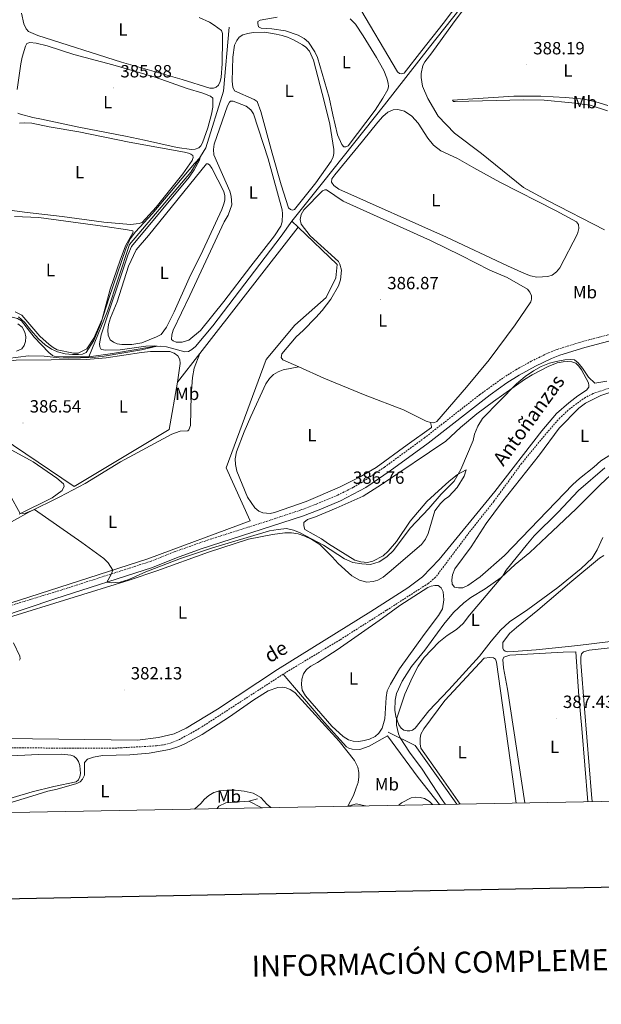
# Model space of a CAD drawing. Units: metres. Extents: x 627637 to 632146, y 4696820 to 4699872.
# Drawn here: x 631563 to 631893, y 4697177 to 4697734 of the extents above; entities that cross this region are included whole.
import ezdxf
from ezdxf.enums import TextEntityAlignment as Align

# ---------------------------------------------------------------- set-up
doc = ezdxf.new("R2010")
doc.units = ezdxf.units.M
doc.header["$MEASUREMENT"] = 0
doc.linetypes.add('TRAZOSX2', pattern=[1.5, 1, -0.5])
for name, color, linetype, lineweight in [('Carátula', 7, 'Continuous', 5), ('Level 11', 142, 'Continuous', 13), ('Level 13', 5, 'Continuous', 0), ('Level 21', 19, 'Continuous', 0), ('Level 36', 19, 'Continuous', 40), ('Level 37', 92, 'Continuous', 0), ('Level 41', 39, 'Continuous', 0), ('Level 43', 5, 'Continuous', 0), ('Level 5', 36, 'Continuous', 0), ('Level 61', 19, 'Continuous', 0), ('Level 63', 7, 'Continuous', 0), ('Level 7', 1, 'Continuous', 0)]:
    doc.layers.add(name, color=color, linetype=linetype, lineweight=lineweight)
doc.styles.add('Arial', font='ARIAL.TTF', dxfattribs={"height": 0.2})

# ---------------------------------------------------------------- blocks, each defined once
blk = doc.blocks.new('5PATER')
at = {"layer": 'Carátula', "linetype": 'Continuous', "lineweight": 5}
h = blk.add_hatch(color=250, dxfattribs=at)
edge = h.paths.add_edge_path()
edge.add_ellipse((0, 0), major_axis=(-1.33, -1.34), ratio=0.999422, start_angle=0, end_angle=360)

msp = doc.modelspace()

# ---------------------------------------------------------------- linework, layer by layer
at = {"layer": 'Level 11', "color": 142, "linetype": 'TRAZOSX2', "lineweight": 13}
for points in [[(631935.5, 4697538.9, 384.23), (631932.15, 4697538.48, 384.23), (631921.21, 4697534.2, 384.1), (631887.99, 4697522.8, 383.39), (631883.63, 4697520.7, 383.39), (631875.06, 4697514.47, 383.43), (631869.21, 4697509.04, 383.43), (631860.25, 4697498.72, 383.48), (631847.52, 4697483.26, 383.34), (631831.8, 4697461.76, 382.99), (631817.94, 4697444.26, 382.9), (631798.84, 4697418.83, 382.77), (631794.71, 4697415.37, 382.5), (631771.02, 4697400.12, 382.32), (631744.76, 4697383.45, 382.19), (631714.08, 4697364.94, 381.7), (631712.66, 4697364.02, 381.68)], [(631712.66, 4697364.02, 381.68), (631664.93, 4697333.13, 381.04), (631653.87, 4697327.04, 381.08), (631649.11, 4697325.02, 381.04), (631644.54, 4697323.89, 380.95), (631640.83, 4697323.41, 380.82), (631616.49, 4697322.05, 380.55), (631582.17, 4697322.13, 380.46), (631550.1, 4697322.43, 379.43), (631539.72, 4697321.96, 379.43), (631535.45, 4697321.43, 379.38), (631534.18, 4697321.19, 379.38)]]:
    msp.add_polyline3d(points, dxfattribs=at)
at = {"layer": 'Level 13', "color": 5, "linetype": 'Continuous', "lineweight": 0, "ltscale": 0.5}
for points in [[(631846.64, 4697782.11, 390.33), (631834.05, 4697767.91, 390.45), (631825.79, 4697757.35, 389.41), (631795.37, 4697718.96, 388.89), (631769.92, 4697686.32, 388.07), (631734.81, 4697642.22, 387.18), (631717.49, 4697620.4, 386.8)], [(631682.06, 4697730.32, 387.38), (631678.76, 4697694.12, 386.65), (631668.87, 4697661.87, 386.27), (631660.34, 4697648.19, 384.99), (631625.62, 4697607.25, 384.88), (631613.08, 4697569.42, 384.8), (631602.58, 4697543.72, 384.87)], [(631717.49, 4697620.4, 386.8), (631711.4, 4697611.88, 386.72)], [(631717.49, 4697620.4, 386.8), (631720.97, 4697617.07, 386.97)], [(631720.97, 4697617.07, 386.97), (631743.14, 4697595.88, 387.36), (631742.43, 4697588.42, 387.31), (631736.89, 4697577.16, 387.47), (631719.25, 4697561.5, 387.23), (631702.93, 4697542.03, 387.14), (631680.27, 4697480.76, 385.6), (631693.81, 4697450.8, 385.53), (631636.03, 4697429.31, 385.51)], [(631665.3, 4697545.44, 387.08), (631720.97, 4697617.07, 386.97)], [(631711.4, 4697611.88, 386.72), (631672.8, 4697561.23, 386.78), (631662.92, 4697549.55, 386.93), (631660.84, 4697547.73, 386.89), (631659.06, 4697546.65, 386.77), (631656.97, 4697546.53, 386.65), (631646.57, 4697549.33, 385.87), (631642.93, 4697549.73, 385.29), (631639.42, 4697549.57, 384.99), (631615.99, 4697545.51, 384.88), (631602.58, 4697543.72, 384.87)], [(631602.58, 4697543.72, 384.87), (631588.05, 4697543.58, 384.75), (631582.94, 4697544.07, 384.82), (631581.98, 4697544.42, 384.76), (631579.95, 4697545.99, 384.46), (631571.64, 4697554.73, 384.77), (631564.42, 4697563.98, 384.86), (631562.09, 4697565.42, 384.77), (631556.89, 4697566.56, 384.72), (631537.08, 4697567.1, 384.09)], [(631652.76, 4697529.3, 387.07), (631665.3, 4697545.44, 387.08)], [(631532.16, 4697512.01, 385.64), (631539.33, 4697507.17, 385.74), (631594.23, 4697470.3, 386.04), (631648.05, 4697502.47, 386.71), (631652.76, 4697529.3, 387.07)], [(631801.02, 4697290.19, 384.8), (631788.91, 4697305.56, 384.96), (631771.61, 4697329.04, 383.98), (631761.17, 4697323.19, 383.34), (631755.88, 4697321.31, 383.34), (631751.72, 4697321.59, 383.33), (631749.82, 4697322.17, 383.39), (631748.38, 4697322.93, 383.44), (631735.78, 4697336.84, 383.27), (631719.01, 4697356.52, 382.98), (631712.66, 4697364.02, 381.68)], [(631810.8, 4697290.37, 386.48), (631805.34, 4697298.1, 386.56), (631787.25, 4697323.6, 386.15), (631772.06, 4697331.14, 384)], [(631675.22, 4697287.84, 383.93), (631676.08, 4697289.22, 383.86), (631680.02, 4697291.2, 383.82), (631693.18, 4697292.11, 384.61)], [(631693.18, 4697292.11, 384.61), (631698.06, 4697293.41, 383.91)]]:
    msp.add_polyline3d(points, dxfattribs=at)
at = {"layer": 'Level 21', "color": 19, "linetype": 'Continuous', "lineweight": 0}
msp.add_polyline3d([(631510.59, 4697382.16, 382.81), (631518.82, 4697385.04, 382.74), (631532.35, 4697389.55, 382.95), (631551.31, 4697395.88, 383.24), (631583.23, 4697406.56, 383.98), (631638.59, 4697424.41, 385.9), (631652.1, 4697429.8, 385.79), (631666.21, 4697434.86, 385.44), (631723.54, 4697453.42, 385.9), (631732.88, 4697456.98, 386.15), (631744.99, 4697462.09, 386.76), (631759.32, 4697469.73, 386.76), (631773.18, 4697479.08, 386.64), (631794.59, 4697494.76, 386.46), (631829.71, 4697522.11, 386.11), (631839.27, 4697528.85, 386.11), (631846.13, 4697533.17, 386.11), (631855.47, 4697538.35, 386.06), (631864.48, 4697542.7, 386.06), (631869.24, 4697544.59, 386.06), (631883.26, 4697548.87, 386.11), (631950.57, 4697566.56, 386.17), (631969.36, 4697572.02, 386.11), (631978.47, 4697574.5, 386.1)], dxfattribs=at)
at = {"layer": 'Level 21', "color": 19, "linetype": 'TRAZOSX2', "lineweight": 0}
msp.add_polyline3d([(631553.09, 4697401.22, 383.32), (631586.85, 4697411.57, 384.11), (631637.37, 4697427.81, 385.9), (631650.81, 4697433.18, 385.79), (631669.78, 4697439.88, 385.4), (631703.14, 4697450.48, 385.58), (631722.12, 4697456.76, 385.89), (631731.54, 4697460.34, 386.15), (631743.43, 4697465.35, 386.76), (631752.38, 4697469.82, 386.8), (631756.7, 4697472.36, 386.77), (631769.91, 4697481.18, 386.64), (631792.41, 4697497.64, 386.46), (631823.94, 4697522.26, 386.12), (631837.26, 4697531.86, 386.11), (631844.29, 4697536.28, 386.11), (631853.03, 4697541.15, 386.06), (631862.81, 4697545.92, 386.06), (631867.66, 4697547.87, 386.06), (631882.27, 4697552.35, 386.11), (631940.34, 4697567.48, 386.18), (631978.4, 4697578.31, 386.09)], dxfattribs=at)
at = {"layer": 'Level 36', "color": 92, "linetype": 'Continuous', "lineweight": 0}
for points in [[(631894.43, 4697615.52, 387.18), (631862.16, 4697632.22, 387.52), (631848.65, 4697639.58, 387.59), (631824.76, 4697658.77, 388.2), (631809.61, 4697670.34, 388.61), (631800.4, 4697679.91, 388.88), (631794.44, 4697689.81, 388.88), (631791.5, 4697696.8, 388.94), (631790.65, 4697701.75, 388.94), (631790.66, 4697704.09, 389.01), (631791.58, 4697708.55, 388.94), (631792.67, 4697710.63, 388.94), (631796.8, 4697715.82, 389.08), (631808.34, 4697732.02, 389.28), (631820.52, 4697748.47, 389.28)], [(631812.55, 4697744.86, 389.18), (631803.1, 4697732.31, 388.71), (631791.1, 4697716.99, 388.78), (631781, 4697704.13, 388.37), (631779.61, 4697703.75, 388.37), (631778.36, 4697704.01, 388.37), (631777.36, 4697705.01, 388.37), (631754.08, 4697744.28, 388.17)], [(631664.94, 4697735.66, 386.74), (631670.79, 4697733.13, 386.74), (631673.56, 4697731.47, 386.68), (631677.63, 4697728.3, 386.74), (631678.19, 4697726.65, 386.74), (631678.31, 4697723.57, 386.74), (631678.1, 4697709.52, 386.81), (631677.52, 4697701.97, 386.74), (631676.95, 4697699.5, 386.74), (631675.94, 4697697.42, 386.81), (631674.6, 4697696.21, 386.88), (631673.12, 4697695.74, 386.95), (631671, 4697695.78, 387.08), (631655.44, 4697700.64, 386.88), (631621.12, 4697710.44, 386.61), (631573.71, 4697725.48, 386.74), (631568.42, 4697727.8, 386.74), (631567.13, 4697729.23, 386.68), (631565.79, 4697732.18, 386.68), (631564.42, 4697738.26, 386.68)], [(631738.66, 4697690.43, 387.93), (631732.04, 4697713, 387.66), (631730.58, 4697716.26, 387.66), (631726.91, 4697721.77, 387.59), (631724.4, 4697723.9, 387.66), (631721.06, 4697725.82, 387.59), (631713.96, 4697728.18, 387.39), (631706.11, 4697729.28, 387.25), (631700.08, 4697729.73, 387.18), (631698.65, 4697730.39, 387.18), (631698.22, 4697732.38, 387.18), (631698.31, 4697733.38, 387.18), (631699.48, 4697734.16, 387.12), (631709.2, 4697735.91, 387.12)], [(631750.53, 4697735.07, 387.46), (631753.43, 4697731.94, 387.46), (631757.84, 4697725.42, 387.46), (631765.4, 4697713.17, 387.46), (631769.5, 4697705.66, 387.52), (631771.31, 4697701.36, 387.59), (631771.99, 4697698.63, 387.66), (631772.12, 4697696.68, 387.73), (631771.85, 4697694.98, 387.73), (631769.07, 4697690.05, 388), (631764.71, 4697683.25, 387.86), (631749.39, 4697663.12, 387.39), (631748.13, 4697662.56, 387.66), (631746.83, 4697662.57, 387.66), (631745.75, 4697663.78, 387.66), (631743.29, 4697669.34, 387.66), (631740.59, 4697680.54, 387.66), (631738.66, 4697690.43, 387.93)], [(631706.32, 4697658.85, 387.18), (631700, 4697682.55, 386.91), (631697.85, 4697688.11, 386.91), (631696.07, 4697689.28, 386.98), (631684.98, 4697694.21, 386.64), (631684.12, 4697696.34, 386.64), (631683.74, 4697699.72, 386.71), (631683.99, 4697713.21, 386.91), (631685.09, 4697720.06, 386.91), (631686.36, 4697722.79, 386.91), (631687.71, 4697724.52, 386.91), (631689.79, 4697725.86, 386.84), (631692.57, 4697726.72, 386.84), (631695.65, 4697727.23, 386.78), (631702.11, 4697727.34, 386.71), (631708.66, 4697726.33, 386.71), (631711.91, 4697725.45, 386.64), (631714.94, 4697724.54, 386.64), (631718.45, 4697723.01, 386.64), (631723.48, 4697720.35, 386.64), (631725.42, 4697718.96, 386.64), (631727.54, 4697716.7, 386.64), (631729.66, 4697711.57, 386.71), (631736.01, 4697687.62, 386.71), (631738.93, 4697675.42, 386.78), (631741.32, 4697660.93, 386.84), (631741.32, 4697658.76, 386.91), (631740.92, 4697656.77, 386.98), (631739.74, 4697654.34, 386.98), (631731, 4697642.18, 387.18), (631719.03, 4697626.99, 387.05), (631717.86, 4697626.6, 387.12), (631716.64, 4697627.08, 387.18), (631715.65, 4697627.95, 387.18), (631711.35, 4697641.02, 387.12), (631706.32, 4697658.85, 387.18)], [(631561.9, 4697695.01, 385.98), (631563.97, 4697709.44, 386.32), (631564.81, 4697713.34, 386.32), (631566.69, 4697719.54, 386.18), (631567.47, 4697721.06, 386.18), (631569.12, 4697721.66, 386.12), (631572.81, 4697721.17, 385.84), (631579, 4697719.64, 385.57), (631594, 4697714.74, 385.57), (631616.19, 4697708.92, 385.44), (631640.2, 4697701.88, 385.3), (631658.31, 4697695.58, 385.17), (631667.1, 4697692.96, 385.44), (631671.44, 4697691.17, 385.64), (631672.74, 4697690.08, 385.84), (631672.72, 4697684.88, 385.98), (631672.02, 4697681.02, 385.98), (631669.87, 4697673.3, 386.05), (631666.95, 4697664.77, 386.39), (631666.03, 4697663.08, 386.39), (631664.81, 4697661.96, 386.25), (631662.82, 4697661.14, 386.25), (631660.6, 4697660.97, 386.18), (631652.63, 4697662.16, 386.25), (631634.08, 4697666.2, 386.12), (631623.28, 4697668.52, 385.71), (631596.93, 4697673.58, 386.45), (631575.73, 4697678.19, 386.25), (631570.88, 4697679.2, 385.84)], [(631808.49, 4697688.91, 388.94), (631843.06, 4697691.16, 388.54), (631858.41, 4697691.12, 388.61), (631872.37, 4697690.44, 388.61), (631883.04, 4697689.41, 388.61), (631889.5, 4697688.05, 388.67), (631896.34, 4697685.86, 388.67)], [(631659.66, 4697578.35, 386.3), (631679.24, 4697619.98, 386.51), (631681.38, 4697623.92, 386.51), (631683.47, 4697629.68, 386.51), (631683.14, 4697634.54, 386.51), (631682.28, 4697637.4, 386.51), (631673.27, 4697658.07, 386.3), (631673.1, 4697661.06, 386.3), (631673.46, 4697664.01, 386.24), (631681.1, 4697685.72, 386.3), (631682.1, 4697687.8, 386.37), (631682.76, 4697688.45, 386.37), (631684.19, 4697688.36, 386.37), (631691.6, 4697685.61, 386.24), (631694.28, 4697683.52, 386.24), (631695.75, 4697681.22, 386.24), (631704.05, 4697655.69, 386.24), (631711.96, 4697626.92, 386.37), (631712.21, 4697624.66, 386.37), (631712.03, 4697620.11, 386.37), (631711.2, 4697617.55, 386.44), (631707.58, 4697612.1, 386.64), (631694.18, 4697594.92, 386.57), (631679.04, 4697574.96, 386.84), (631665.68, 4697558.56, 386.71), (631659.25, 4697552.98, 386.78), (631655.48, 4697551.99, 386.71), (631652, 4697552, 386.71), (631650.23, 4697552.66, 386.64), (631649.41, 4697553.53, 386.64), (631649.46, 4697556, 386.64), (631650.29, 4697558.82, 386.57), (631659.66, 4697578.35, 386.3)], [(631896.2, 4697682.96, 387.86), (631886.32, 4697686.06, 387.86), (631875.96, 4697687.43, 387.73), (631860.31, 4697688.86, 387.86), (631848.6, 4697689.15, 387.86), (631809.91, 4697688.12, 388.4), (631809, 4697688.12, 388.47), (631808.49, 4697688.91, 388.94)], [(631570.88, 4697679.2, 385.84), (631563.86, 4697681.08, 385.98), (631562.34, 4697681.65, 385.84)], [(631839.56, 4697595.24, 387.59), (631804.99, 4697611.37, 387.12), (631744.13, 4697638.59, 387.12), (631741.31, 4697640.68, 387.18), (631739.84, 4697642.46, 387.18), (631740.15, 4697644.37, 387.18), (631741.72, 4697646.75, 387.18), (631757.55, 4697665.7, 387.73), (631766.21, 4697676.57, 387.93), (631769.08, 4697679.6, 388.13), (631771.82, 4697682.15, 388.2), (631774.77, 4697683.44, 388.2), (631777.55, 4697683.61, 388.13), (631781.19, 4697682.78, 388.06), (631785.43, 4697679.95, 388), (631788.94, 4697675.9, 387.93), (631794.55, 4697667.39, 387.93), (631797.71, 4697663.39, 387.73), (631801.82, 4697660.3, 387.52), (631811.31, 4697655.85, 387.52), (631820.53, 4697650.62, 387.05), (631835.21, 4697642.48, 386.98), (631867.05, 4697626.31, 387.66), (631878.7, 4697619.99, 387.46), (631879.73, 4697618.55, 387.59), (631879.86, 4697616.3, 387.52), (631879.16, 4697613.26, 387.39), (631869.26, 4697594.03, 387.25), (631867.39, 4697591.74, 387.25), (631864.92, 4697589.92, 387.32), (631862.36, 4697589.15, 387.39), (631859.32, 4697588.86, 387.46), (631856.11, 4697588.82, 387.46), (631852.6, 4697589.44, 387.32), (631849.09, 4697590.79, 387.32), (631839.56, 4697595.24, 387.59)], [(631563.32, 4697675.83, 385.98), (631566.32, 4697676.13, 385.91), (631570.22, 4697675.86, 385.91), (631580.14, 4697673.84, 385.71), (631596.96, 4697671.02, 385.57), (631625.31, 4697665.18, 385.5), (631656.78, 4697659.46, 385.98), (631658.95, 4697658.89, 385.98), (631660.38, 4697658.32, 385.98), (631661.46, 4697657.63, 385.98), (631661.63, 4697656.46, 385.98), (631661.11, 4697654.81, 386.05), (631655.84, 4697647.19, 385.78), (631640.74, 4697628.36, 385.64), (631632.66, 4697619.67, 385.84), (631631.01, 4697619.02, 386.05), (631626.15, 4697618.6, 386.18), (631611.02, 4697619.81, 385.84), (631587.47, 4697623.08, 385.37), (631566.18, 4697625.47, 385.44), (631559.2, 4697626.45, 385.78)], [(631618.58, 4697574.81, 385.62), (631625.05, 4697595, 385.62), (631629.33, 4697604.28, 385.62), (631636.24, 4697612.24, 385.62), (631669.13, 4697652.88, 385.76), (631669.92, 4697652.96, 385.69), (631670.95, 4697652.26, 385.69), (631672.21, 4697650.48, 385.62), (631678.94, 4697637.28, 385.49), (631679.58, 4697634.72, 385.49), (631679.49, 4697632.34, 385.49), (631679.01, 4697630.21, 385.56), (631677.83, 4697627.05, 385.69), (631667.01, 4697603.79, 385.69), (631659.26, 4697588.24, 385.76), (631650.88, 4697569.14, 385.76), (631646.52, 4697560.47, 385.56), (631643.52, 4697556.32, 385.62), (631640.95, 4697554.89, 385.69), (631632.53, 4697551.57, 385.83), (631626.94, 4697550.68, 385.69), (631621.3, 4697550.6, 385.35), (631618.65, 4697550.96, 385.35), (631616.44, 4697551.88, 385.56), (631614.54, 4697553.27, 385.56), (631613.5, 4697555.83, 385.56), (631613.38, 4697558.78, 385.49), (631613.74, 4697561.86, 385.56), (631614.87, 4697565.67, 385.49), (631618.58, 4697574.81, 385.62)], [(631721.39, 4697537.95, 387.03), (631712.39, 4697542, 387.18), (631711.4, 4697543.26, 387.18), (631711.88, 4697545.3, 387.18), (631719.93, 4697554.86, 387.32), (631723.89, 4697558.45, 387.32), (631731.1, 4697565.94, 387.39), (631734.58, 4697569.83, 387.52), (631739.63, 4697576.19, 387.52), (631743.81, 4697583.9, 387.32), (631745.08, 4697587.24, 387.32), (631745.53, 4697592.62, 387.39), (631744.67, 4697596.09, 387.39), (631743.89, 4697597.56, 387.39), (631727.93, 4697612.18, 387.05), (631722.78, 4697618.74, 387.18), (631722.27, 4697621.43, 387.18), (631722.71, 4697624.29, 387.25), (631724.19, 4697626.76, 387.25), (631734.84, 4697637.57, 387.12), (631736.1, 4697638.18, 387.12), (631737.1, 4697638.13, 387.12), (631746.5, 4697631.82, 387.12), (631778.77, 4697617.16, 386.84), (631796.01, 4697609.44, 387.66), (631813.34, 4697600.99, 387.18), (631829.58, 4697592.7, 387.25), (631839.46, 4697588.47, 387.25), (631850.93, 4697581.94, 387.25), (631852.27, 4697580.24, 387.25), (631853.09, 4697578.25, 387.25), (631853.22, 4697576.29, 387.32), (631852.86, 4697574.78, 387.32), (631843.94, 4697561.7, 387.59), (631829.14, 4697541.92, 387.86), (631816.35, 4697526.47, 387.46), (631799.48, 4697506.95, 387.32), (631797.91, 4697506.26, 387.25), (631796.05, 4697506.36, 387.18)], [(631560.41, 4697623.15, 385.3), (631574.24, 4697622.59, 385.17), (631611.88, 4697617.46, 384.69), (631624.49, 4697615.61, 384.96), (631627.44, 4697614.91, 385.17), (631627.74, 4697614.3, 385.3), (631623.3, 4697606.42, 385.1), (631620.37, 4697598.32, 384.9), (631614.69, 4697581.85, 385.03), (631610.05, 4697564.95, 385.23), (631605.47, 4697554.2, 385.17), (631601.42, 4697548.1, 385.1), (631596.51, 4697545.73, 385.3), (631593.82, 4697545.69, 385.37), (631584.72, 4697547.67, 385.37), (631582.43, 4697548.84, 385.1), (631580.09, 4697550.54, 385.1), (631574.85, 4697555.32, 385.1), (631564.6, 4697567.28, 384.9), (631560.92, 4697569.15, 384.96)], [(631562.45, 4697562.27, 384.15), (631564.87, 4697560.35, 384.15), (631566.38, 4697557.66, 384.15), (631566.85, 4697555.02, 384.15), (631566.72, 4697552.37, 384.28), (631565.97, 4697550.03, 384.28), (631564.67, 4697548.17, 384.28), (631561.63, 4697546.92, 384.22)], [(631532.16, 4697512.01, 385.64), (631529.58, 4697518.35, 385.64), (631529.2, 4697521.51, 385.1), (631529.25, 4697524.81, 385.1), (631530.3, 4697528.06, 385.1), (631532.13, 4697531.31, 385.1), (631538.04, 4697536.58, 385.16), (631546, 4697539.76, 385.1), (631561.36, 4697541.76, 385.1), (631601, 4697542.09, 384.96), (631612.36, 4697543.14, 385.23), (631632.4, 4697546.09, 385.91), (631637.52, 4697546.64, 385.91), (631648.37, 4697546.57, 385.98), (631650.88, 4697545.65, 386.11), (631652.87, 4697544.13, 386.32), (631654.12, 4697542.17, 386.38), (631654.29, 4697539.87, 386.52), (631652.76, 4697529.3, 387.07)], [(631636.03, 4697429.31, 385.51), (631557.94, 4697404.14, 383.54), (631552.01, 4697403.11, 383.39), (631545.28, 4697414.86, 383.86), (631540.75, 4697425.41, 383.86), (631540.32, 4697428.53, 383.92), (631540.33, 4697431.78, 383.99), (631540.86, 4697435.34, 384.13), (631542.43, 4697438.67, 384.2), (631544.78, 4697441.4, 384.33), (631552.43, 4697446.67, 384.33), (631568.67, 4697455.65, 384.8), (631586.08, 4697464.32, 385.89), (631600.54, 4697471.88, 386.36), (631620.4, 4697484.19, 386.36), (631649.62, 4697499.9, 386.77), (631654.18, 4697501.62, 386.36), (631658.56, 4697501.78, 386.02), (631659.21, 4697502.3, 385.89), (631660.09, 4697504.73, 385.89), (631660.56, 4697521.81, 386.3), (631661.24, 4697531.87, 386.7), (631662.25, 4697537.29, 386.84), (631665.3, 4697545.44, 387.08)], [(631768.31, 4697471.31, 385.79), (631804.59, 4697495.98, 386.28), (631812.89, 4697503.68, 385.62), (631822.19, 4697511.38, 385.08), (631831.67, 4697518.42, 385.14), (631849.18, 4697530.82, 384.92), (631853.43, 4697533.5, 384.92), (631862.6, 4697538.21, 384.87), (631867.76, 4697540.19, 384.81), (631871.1, 4697540.87, 384.87), (631873.75, 4697541, 384.87), (631875.96, 4697540.73, 384.87), (631878.26, 4697540.03, 384.87), (631879.99, 4697538.42, 384.87), (631881.5, 4697536.21, 384.87), (631885.43, 4697528.95, 384.65), (631885.6, 4697527.44, 384.65), (631885.51, 4697526.44, 384.6)], [(631721.39, 4697537.95, 387.03), (631712.53, 4697536.32, 386.89), (631709.67, 4697535.16, 387.03), (631707.11, 4697533.65, 387.03), (631704.84, 4697531.36, 387.03), (631702.76, 4697528.37, 387.03), (631694.25, 4697509.87, 387.03), (631690.54, 4697501.12, 386.89), (631686.13, 4697489.94, 386.01), (631685.43, 4697485.95, 385.74), (631685.51, 4697482.74, 385.67), (631686.28, 4697478.88, 385.4), (631692.31, 4697464.21, 385.47), (631696.46, 4697458.13, 385.54), (631698.84, 4697456.34, 385.54), (631701.09, 4697455.38, 385.54), (631705.17, 4697454.98, 385.54), (631707.6, 4697455.45, 385.54), (631725.53, 4697461.65, 386.21), (631744.54, 4697469.84, 386.82), (631756.14, 4697475.75, 387.09), (631765.3, 4697480.98, 387.3), (631782.73, 4697493.86, 387.3), (631796.54, 4697503.67, 386.96), (631796.54, 4697504.19, 386.89), (631796.05, 4697506.36, 387.18)], [(631796.05, 4697506.36, 387.18), (631793.45, 4697507.27, 387.18), (631780.76, 4697513.59, 386.98), (631758.92, 4697521.89, 386.98), (631735.53, 4697531.58, 386.78), (631721.39, 4697537.95, 387.03)], [(631885.51, 4697526.44, 384.6), (631884.29, 4697524.75, 384.54), (631879.34, 4697521.6, 384.38), (631874.21, 4697517.53, 384.16), (631867.38, 4697511.48, 384.22), (631858.95, 4697501.74, 384.22), (631832.4, 4697467.46, 383.78), (631800.86, 4697428.9, 383.78), (631791.38, 4697419.12, 383.73), (631783.12, 4697412.86, 383.73), (631762.14, 4697399.51, 383.24), (631709.32, 4697366.64, 382.75), (631675.44, 4697344.09, 382.54), (631657.63, 4697333.46, 382.32), (631650.9, 4697330.27, 382.37), (631642, 4697328.04, 382.37), (631630.03, 4697326.6, 382.43), (631555.83, 4697327.65, 380.53)], [(631899.96, 4697489.56, 384.49), (631892.4, 4697484.68, 384.33), (631888.4, 4697481.18, 384.27), (631880.23, 4697474.82, 384.27), (631876.54, 4697471.4, 384.27), (631837.92, 4697431.13, 383.35), (631824.1, 4697419.02, 383.51), (631817.11, 4697414.22, 383.62), (631814.28, 4697412.93, 383.57), (631811.9, 4697412.8, 383.68), (631809.51, 4697413.2, 383.68), (631808.3, 4697414.85, 383.68), (631808.01, 4697417.37, 383.68), (631808.4, 4697420.23, 383.68), (631809.67, 4697423.61, 383.62), (631818.98, 4697435.99, 383.62), (631827.52, 4697449.32, 383.89), (631836.09, 4697460.97, 383.95), (631857.72, 4697488.15, 384.22), (631868.81, 4697503.17, 384.16), (631879.9, 4697514.59, 384.16), (631883.68, 4697517.49, 384.16), (631892.37, 4697521.8, 384.33), (631902, 4697524.94, 384.33)], [(631550.49, 4697495.31, 385.32), (631571.11, 4697484.2, 385.86), (631584.53, 4697475.01, 385.73), (631588.25, 4697471.66, 385.73), (631588.55, 4697470.32, 385.66), (631587.54, 4697467.94, 385.73), (631581.81, 4697463.79, 385.59), (631563.05, 4697454.51, 384.98)], [(631759.93, 4697416, 383.13), (631763.58, 4697416.42, 383.13), (631766.09, 4697417.24, 383.18), (631769.09, 4697418.92, 383.08), (631772.61, 4697421.78, 383.02), (631790.86, 4697437.43, 383.56), (631793.21, 4697440.46, 383.78), (631794.65, 4697443.53, 383.73), (631798.46, 4697456.53, 383.67), (631801.55, 4697460.6, 383.62), (631803.98, 4697462.94, 383.62), (631806.37, 4697464.62, 383.67), (631811.03, 4697469.73, 383.94), (631814.95, 4697476.05, 384.22), (631816.21, 4697479.6, 384.38), (631811.31, 4697477.06, 385.08), (631806.44, 4697473.08, 385.46), (631802.66, 4697469.71, 385.57), (631793.88, 4697461.75, 385.14), (631784.52, 4697450.63, 384.92), (631776.64, 4697439.07, 384.65), (631772.03, 4697433.62, 384.65), (631769.21, 4697430.94, 384.54), (631763.26, 4697427.91, 384.7), (631760.26, 4697427.18, 384.7), (631756.62, 4697427.54, 384.7), (631753.2, 4697428.59, 384.92), (631738.3, 4697437.74, 385.41), (631734.23, 4697440.56, 385.46), (631724.88, 4697445.84, 385.57), (631724.23, 4697447.88, 385.73), (631724.32, 4697449.87, 385.79), (631726.28, 4697451.52, 385.73), (631730.84, 4697453.11, 385.62), (631742.65, 4697457.89, 385.73), (631757.93, 4697464.79, 385.68), (631768.31, 4697471.31, 385.79)], [(631823.77, 4697374.18, 386.6), (631806.38, 4697355.18, 386.88), (631795.11, 4697343.2, 386.6), (631787.37, 4697333.42, 386.12), (631785.8, 4697332.25, 386.06), (631784.24, 4697331.95, 385.84), (631782.72, 4697331.95, 385.74), (631780.95, 4697332.26, 385.68), (631779.3, 4697333.48, 385.41), (631778.05, 4697335.22, 385.3), (631776.41, 4697339.95, 384.98), (631775.81, 4697343.68, 384.65), (631776, 4697349.19, 384.11), (631776.79, 4697353.04, 383.95), (631779.85, 4697360.06, 384.11), (631785.16, 4697368.29, 384.54), (631792.77, 4697377.64, 384.71), (631803.52, 4697392.36, 384.65), (631809.05, 4697398.98, 384.65), (631814.78, 4697404.43, 384.87), (631818.74, 4697407.45, 384.98), (631826.95, 4697412.33, 384.98), (631835.98, 4697418.77, 384.92), (631843.9, 4697426.04, 385.63), (631852.28, 4697432.87, 386.12), (631861.85, 4697441.95, 386.5), (631878.41, 4697457.52, 386.6), (631891.98, 4697471.15, 385.95), (631900.98, 4697479.45, 385.68)], [(631557.13, 4697396, 383.46), (631625.36, 4697417.25, 384.6), (631640.99, 4697422.42, 384.92), (631670.33, 4697433.05, 384.97), (631692.9, 4697440.5, 384.6), (631706.61, 4697443.02, 384.32), (631713.55, 4697444, 384.38), (631717.2, 4697444.03, 384.38), (631721.01, 4697443.46, 384.38), (631724.83, 4697442.19, 384.16), (631728.77, 4697440.28, 384.16), (631733.23, 4697437.4, 384), (631740.36, 4697430.44, 383.89), (631743.65, 4697426.66, 383.73), (631751.48, 4697419.62, 383.24), (631755.86, 4697417.13, 383.13), (631759.93, 4697416, 383.13)], [(631893.59, 4697441.26, 387.42), (631890.24, 4697434.33, 387.8), (631887.4, 4697429.61, 387.96), (631881.28, 4697423.77, 387.58), (631868.06, 4697412.96, 387.31), (631851.16, 4697400.65, 386.93), (631840.6, 4697393.6, 386.82), (631835.6, 4697388.8, 386.71), (631830.38, 4697382.66, 386.6), (631823.77, 4697374.18, 386.6)], [(631836.93, 4697381.86, 388.28), (631840.63, 4697386.93, 388.07), (631844.58, 4697390.47, 387.96), (631856.8, 4697400.2, 387.85), (631875.96, 4697416.59, 387.96), (631891.65, 4697429.56, 387.9), (631894.09, 4697431.11, 387.9)], [(631778.52, 4697402.83, 383.46), (631794.51, 4697412.98, 383.57), (631796.29, 4697413.84, 383.51), (631798.42, 4697414.23, 383.57), (631800.28, 4697414.14, 383.57), (631801.97, 4697412.83, 383.57), (631803.13, 4697410.53, 383.57), (631803.47, 4697406.1, 383.57), (631802.76, 4697401.03, 383.57), (631800.54, 4697397.22, 383.57), (631792.4, 4697386.53, 383.46), (631778.34, 4697366.96, 383.19), (631773.29, 4697358.26, 383.13), (631771.5, 4697354.62, 383.13), (631770.84, 4697350.85, 383.13), (631770.16, 4697338.75, 383.08), (631768.59, 4697333.46, 383.24), (631766.67, 4697330.61, 383.19), (631764.58, 4697328.7, 383.19), (631761.46, 4697327.19, 383.19), (631758.51, 4697326.42, 383.13), (631755.47, 4697325.95, 383.13), (631752.26, 4697326.04, 383.13), (631749.62, 4697326.83, 383.13), (631746.5, 4697328.75, 383.19), (631740.05, 4697334.58, 383.19), (631725.22, 4697351.79, 383.13), (631723.41, 4697354.87, 383.13), (631722.9, 4697358.04, 383.13), (631723.12, 4697361.21, 383.13), (631724, 4697364.11, 383.13), (631725.82, 4697366.53, 383.13), (631728.3, 4697368.48, 383.13), (631732.04, 4697370.51, 383.13), (631743.11, 4697377.81, 383.13), (631768.79, 4697395.65, 383.13), (631778.52, 4697402.83, 383.46)], [(631563.36, 4697371.83, 382.37), (631563.7, 4697372.65, 382.59), (631563.49, 4697374.08, 383.13), (631559.91, 4697381.73, 383.62)], [(631905.59, 4697383.38, 387.74), (631879.38, 4697380.24, 387.9), (631855.83, 4697377.69, 387.69), (631842.9, 4697376.73, 387.9), (631839.78, 4697376.69, 387.85), (631838.26, 4697377.04, 387.9), (631837.27, 4697377.83, 388.01), (631836.97, 4697378.78, 388.07), (631836.93, 4697381.86, 388.28)], [(631887.58, 4697291.8, 388.8), (631887.19, 4697295.95, 388.77), (631883.07, 4697344.58, 388.88), (631881.05, 4697370.52, 388.94), (631881.06, 4697373.6, 388.94), (631881.41, 4697375.46, 388.94), (631882.5, 4697376.67, 388.77), (631885.88, 4697377.66, 388.66), (631906.14, 4697379.91, 388.61), (631911.78, 4697380.15, 388.61), (631916.34, 4697379.92, 388.61), (631917.46, 4697379.27, 388.66), (631918.07, 4697377.93, 388.72), (631918.71, 4697359.49, 388.61), (631920.96, 4697321.49, 388.94), (631922.64, 4697292.46, 388.84)], [(631812.68, 4697290.4, 386.92), (631800.88, 4697307.32, 387.15), (631790.59, 4697322, 386.82), (631790.16, 4697324.52, 386.88), (631790.04, 4697327.51, 386.88), (631790.44, 4697329.98, 386.88), (631792.27, 4697333.01, 386.82), (631804.15, 4697349.03, 387.04), (631826.42, 4697373.04, 387.15), (631829.62, 4697373.38, 387.15), (631831.66, 4697373.2, 387.15), (631832.7, 4697372.42, 387.15), (631833.35, 4697370.73, 387.15), (631844.4, 4697291, 386.86)], [(631849.3, 4697291.09, 388.18), (631839.51, 4697355.49, 388.34), (631837.29, 4697367.55, 388.28), (631836.91, 4697372.36, 388.28), (631837.39, 4697373.62, 388.18), (631840.82, 4697374.83, 388.07), (631871.14, 4697376.44, 388.12), (631878.16, 4697376.6, 388.23), (631879.88, 4697351.61, 388.28), (631881.65, 4697333.17, 388.18), (631884.95, 4697291.75, 388.22)], [(631546.5, 4697287.74, 381.95), (631570.34, 4697294.9, 381.6), (631579.36, 4697297.79, 381.73), (631584.68, 4697298.96, 381.73), (631595.78, 4697302.07, 381.73), (631597.62, 4697303.12, 381.95), (631598.96, 4697304.48, 382.13), (631600.05, 4697306.82, 382.22), (631600.13, 4697314.06, 382.22), (631601.87, 4697315.93, 382.08), (631605.21, 4697317, 381.95), (631610.28, 4697317.95, 381.86), (631625.73, 4697318.4, 381.68), (631636.62, 4697319.27, 381.64), (631648.22, 4697321.36, 381.68), (631653.42, 4697323.03, 381.77), (631657.22, 4697324.68, 381.77), (631666.7, 4697329.79, 381.95), (631682.11, 4697339.78, 382.08), (631695.9, 4697349.5, 382.61), (631704.1, 4697354.5, 382.75), (631709.53, 4697356.45, 382.75), (631711.94, 4697356.57, 382.79), (631714.29, 4697356.22, 382.88), (631716.52, 4697355.34, 382.88), (631719.1, 4697353.59, 382.97), (631744.25, 4697326.06, 383.54), (631752.99, 4697315.04, 383.59), (631754.82, 4697311.31, 383.68), (631755.35, 4697308.28, 383.86), (631755.33, 4697305.79, 383.94), (631754.94, 4697302.59, 384.16), (631753.94, 4697299.72, 384.21), (631752.31, 4697295.3, 384.7), (631749.16, 4697289.22, 385.01)], [(631542.71, 4697317.05, 381.12), (631574.12, 4697318.57, 381.08), (631587.06, 4697318.62, 381.08), (631592.29, 4697318.12, 381.21), (631594.09, 4697317.54, 381.34), (631595.62, 4697316.28, 381.34), (631596.67, 4697314.58, 381.34), (631597.49, 4697312.34, 381.3), (631597.75, 4697307.67, 381.26), (631597.39, 4697305.78, 381.17), (631596.63, 4697304.19, 381.17), (631595.42, 4697303.12, 381.17), (631582.71, 4697300.46, 381.21), (631570.55, 4697297.28, 381.26), (631541.79, 4697288.87, 380.76)], [(631705.51, 4697288.41, 384.09), (631703.31, 4697290.32, 383.86), (631699.99, 4697294.07, 383.59), (631695.61, 4697296.69, 383.46), (631690.58, 4697297.76, 383.37), (631685.34, 4697298.26, 383.24), (631680.91, 4697298.29, 383.24), (631676.63, 4697297.93, 383.11), (631673.26, 4697297, 383.11), (631670.41, 4697295.27, 383.11), (631668.1, 4697293.21, 383.06), (631665.99, 4697290.69, 382.97), (631662.3, 4697287.6, 382.85)], [(631693.18, 4697292.11, 384.61), (631700.57, 4697288.32, 385.01)], [(631778.02, 4697289.76, 384.95), (631779.55, 4697291.11, 384.96), (631785.02, 4697293.99, 384.87), (631787.57, 4697294.29, 384.78), (631790.12, 4697294.13, 384.65), (631792.56, 4697293.5, 384.56), (631795.45, 4697291.9, 384.56), (631797.16, 4697290.12, 384.58)]]:
    msp.add_polyline3d(points, dxfattribs=at)
at = {"layer": 'Level 5', "color": 36, "linetype": 'Continuous', "lineweight": 0}
for points in [[(631562.71, 4697566.26, 385), (631566.12, 4697563.17, 385), (631569.67, 4697558.69, 385), (631574.15, 4697553.87, 385), (631577.8, 4697550.43, 385), (631581.44, 4697547.95, 385), (631584.86, 4697546.42, 385), (631589.24, 4697545.42, 385), (631593.31, 4697544.97, 385), (631596.7, 4697544.88, 385), (631599, 4697545.17, 385), (631600.99, 4697546.08, 385), (631605.39, 4697552.92, 385), (631609.23, 4697561.84, 385), (631614.02, 4697577.13, 385), (631623.59, 4697604.69, 385), (631625.88, 4697610.48, 385), (631628.97, 4697614.44, 385), (631638.49, 4697624.57, 385), (631662.37, 4697653.13, 385), (631665.55, 4697656.55, 385), (631665.24, 4697654.9, 385), (631662.2, 4697649.42, 385), (631659.36, 4697645.29, 385), (631626.77, 4697606.03, 385), (631624.63, 4697601.11, 385), (631609.53, 4697556.01, 385), (631608.68, 4697551.08, 385), (631608.71, 4697549.22, 385), (631609.62, 4697547.87, 385), (631612.22, 4697547.47, 385), (631620.25, 4697547.67, 385), (631634.86, 4697549.76, 385), (631639.86, 4697549.92, 385), (631641.3, 4697549.6, 385), (631632.37, 4697547.58, 385), (631611.3, 4697544.05, 385), (631604.75, 4697543.23, 385), (631590.84, 4697542.85, 385), (631585.84, 4697543.06, 385), (631577.21, 4697544.03, 385), (631568.45, 4697544.23, 385), (631544.81, 4697541.12, 385)], [(631784.39, 4697446.68, 385), (631794.99, 4697457.85, 385), (631802.08, 4697465.91, 385), (631809.4, 4697473.16, 385), (631813.07, 4697479.83, 385), (631820.08, 4697496.18, 385), (631820.87, 4697499.86, 385), (631822.83, 4697504.46, 385), (631825.4, 4697508.75, 385), (631844.71, 4697528.43, 385), (631849.52, 4697532.48, 385), (631854.25, 4697535.75, 385), (631858.65, 4697538.12, 385), (631863.3, 4697540.01, 385), (631867.02, 4697541.08, 385), (631871.93, 4697541.98, 385), (631874.97, 4697542.19, 385), (631877.4, 4697541.92, 385), (631879.61, 4697540.31, 385), (631882.03, 4697537.18, 385), (631885.35, 4697532.06, 385), (631889.07, 4697528.75, 385), (631895.88, 4697529.82, 385)], [(631804.51, 4697290.25, 385), (631802.64, 4697292.88, 385), (631791.2, 4697310.23, 385), (631784.03, 4697319.88, 385), (631778.89, 4697327.91, 385), (631777.81, 4697330.21, 385), (631776.74, 4697335.08, 385), (631776.66, 4697338.54, 385), (631781.51, 4697352.63, 385), (631785.71, 4697362.34, 385), (631789.01, 4697368.57, 385), (631792.36, 4697373.5, 385), (631800.65, 4697382.04, 385), (631805.36, 4697385.87, 385), (631810.62, 4697389.33, 385), (631814.4, 4697392.6, 385), (631817.97, 4697397.38, 385), (631836.9, 4697419.62, 385), (631838.78, 4697422.82, 385), (631850.83, 4697437.84, 385), (631854.74, 4697442.25, 385), (631868.31, 4697455.62, 385), (631879.66, 4697467.95, 385), (631894.74, 4697480.83, 385)], [(631557.76, 4697465.46, 385), (631563.76, 4697454.86, 385), (631566.77, 4697455.2, 385), (631571.88, 4697457.25, 385), (631598.65, 4697438.51, 385), (631611.12, 4697429.41, 385), (631613.41, 4697427.1, 385), (631616.13, 4697422.9, 385), (631615.26, 4697420.35, 385), (631612.82, 4697416.1, 385), (631615.39, 4697415.6, 385), (631620.22, 4697416.03, 385), (631625.14, 4697417.66, 385), (631634.82, 4697421.83, 385), (631654.46, 4697429.4, 385), (631672.62, 4697435.42, 385), (631704.74, 4697445.06, 385), (631709.66, 4697445.97, 385), (631714.38, 4697446.39, 385), (631718.5, 4697445.56, 385), (631721.88, 4697444.25, 385), (631735.39, 4697436.93, 385), (631747.35, 4697429.21, 385), (631751.94, 4697427.13, 385), (631757.04, 4697426.42, 385), (631762.06, 4697426.15, 385), (631766.86, 4697427.57, 385), (631771.24, 4697430.37, 385), (631774.94, 4697434.01, 385), (631784.39, 4697446.68, 385)], [(631748.93, 4697289.22, 385), (631749.2, 4697289.31, 385), (631754.03, 4697290.62, 385), (631758.94, 4697289.53, 385), (631759.12, 4697289.41, 385)], [(631700.37, 4697288.31, 385), (631700.46, 4697288.37, 385), (631700.81, 4697288.32, 385)]]:
    msp.add_polyline3d(points, dxfattribs=at)
at = {"layer": 'Level 61', "color": 19, "linetype": 'Continuous', "lineweight": 0}
msp.add_polyline3d([(628555.4, 4697229.66, 405.79), (628512.82, 4699542.91, 424.86), (631940.07, 4699606.88, 415.72), (631983.78, 4697293.59, 389.53), (628555.4, 4697229.66, 405.79)], close=True, dxfattribs=at)
at = {"layer": 'Level 63', "linetype": 'Continuous', "lineweight": 30}
msp.add_lwpolyline([(628446.23, 4699591.62), (628493.26, 4697177.08), (632047.56, 4697246.36), (632000.59, 4699657.91), (628446.23, 4699591.62)], dxfattribs=at)

# ---------------------------------------------------------------- block references
at = {"layer": 'Level 7', "color": 19, "linetype": 'Continuous', "lineweight": 0, "xscale": 0.09999983015004542, "yscale": 0.09999983015004542}
for p in [(631850.39, 4697708.92, 388.2), (631616.68, 4697695.87, 385.88), (631767.75, 4697575.95, 386.88), (631565.32, 4697506.16, 386.54), (631748.31, 4697465.8, 386.76), (631622.54, 4697355.07, 382.14), (631867.22, 4697338.9, 387.43)]:
    msp.add_blockref('5PATER', p, dxfattribs=at)

# ---------------------------------------------------------------- texts
at = {"layer": 'Level 37', "color": 92, "linetype": 'Continuous', "lineweight": 0, "style": 'Arial'}
for s, p in [('L', (631621.85, 4697728.94, 386.75)), ('L', (631748.36, 4697710.45, 387.6)), ('L', (631873.77, 4697705.74, 388.64)), ('L', (631715.92, 4697694.22, 386.81)), ('L', (631613.25, 4697687.85, 386.02)), ('Mb', (631883.34, 4697687.81, 388.11)), ('L', (631597.27, 4697648.25, 385.55)), ('L', (631695.69, 4697636.72, 386.42)), ('L', (631798.94, 4697632.34, 387.34)), ('L', (631580.82, 4697592.78, 385.04)), ('L', (631645.31, 4697591.1, 385.7)), ('Mb', (631883.41, 4697580.25, 386.87)), ('L', (631768.93, 4697564.24, 386.9)), ('Mb', (631658.22, 4697522.67, 386.63)), ('L', (631622.12, 4697515.5, 385.87)), ('L', (631728.82, 4697499.2, 386.87)), ('L', (631883.26, 4697498.84, 384.23)), ('L', (631616.07, 4697450.22, 385.85)), ('L', (631655.55, 4697398.92, 384.18)), ('L', (631821.28, 4697394.74, 385.27)), ('L', (631752.36, 4697361.61, 383.13)), ('L', (631813.88, 4697319.78, 387.12)), ('L', (631866.19, 4697322.81, 387.7)), ('L', (631611.73, 4697297.82, 382.16)), ('Mb', (631771.28, 4697301.63, 384.49)), ('Mb', (631681.89, 4697294.78, 383.5))]:
    msp.add_text(s, height=7, dxfattribs=at).set_placement(p, align=Align.MIDDLE_CENTER)
at = {"layer": 'Level 41', "color": 19, "linetype": 'Continuous', "lineweight": 0, "style": 'Arial'}
for s, p in [('388.19', (631854.14, 4697712.67, 388.2)), ('385.88', (631620.43, 4697699.62, 385.88)), ('386.87', (631771.5, 4697579.7, 386.88)), ('386.54', (631569.07, 4697509.91, 386.54)), ('386.76', (631752.06, 4697469.55, 386.76)), ('382.13', (631626.28, 4697358.82, 382.14)), ('387.43', (631870.96, 4697342.65, 387.43))]:
    msp.add_text(s, height=7, dxfattribs=at).set_placement(p, align=Align.BOTTOM_LEFT)
at = {"layer": 'Level 43', "color": 142, "linetype": 'Continuous', "lineweight": 0, "style": 'Arial'}
for s, rotation, p in [('Antoñanzas', 54.1013, (631839.25, 4697479.74, 383.55)), ('de', 30.6627, (631706.2, 4697367.91, 378.04))]:
    msp.add_text(s, height=8, rotation=rotation, dxfattribs=at).set_placement(p, align=Align.BOTTOM_LEFT)
at = {"layer": 'Level 63', "linetype": 'Continuous', "lineweight": 0, "style": 'Arial'}
msp.add_text('INFORMACIÓN COMPLEMENTARIA', height=11.9999, rotation=1.0681, dxfattribs=at).set_placement((631824.12, 4697201.03), align=Align.MIDDLE_CENTER)

doc.saveas('drawing.dxf')
